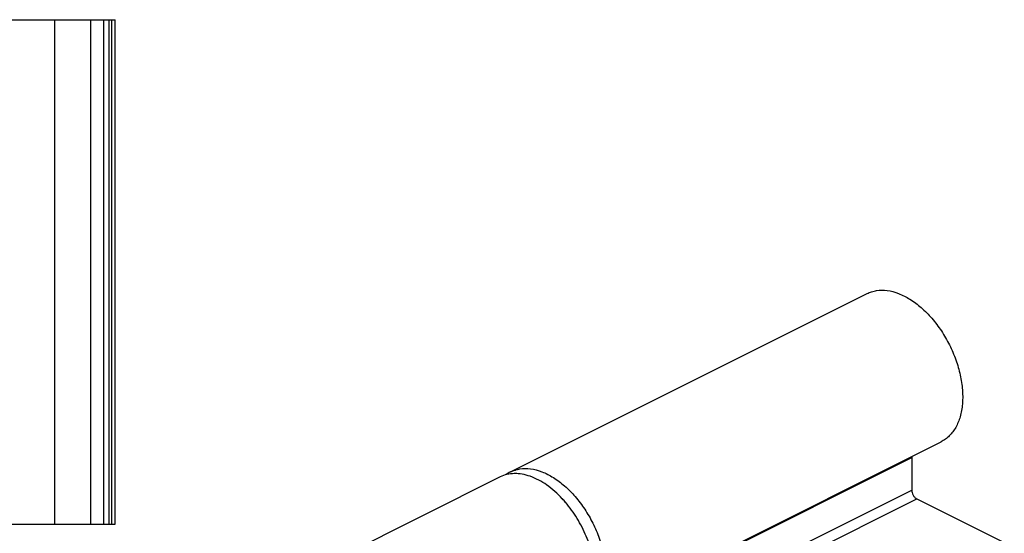
# Model space of a CAD drawing. Units: millimetres. Extents: x 550 to 970, y 44 to 341.
# Drawn here: x 649 to 786, y 155 to 226 of the extents above; entities that cross this region are included whole.
import ezdxf

# ---------------------------------------------------------------- set-up
doc = ezdxf.new("R2010")
doc.units = ezdxf.units.MM

msp = doc.modelspace()

# ---------------------------------------------------------------- linework, layer by layer
for p, q in [((622.93, 226.48), (662.53, 226.48)), ((661.68, 156.48), (661.68, 226.48)), ((662.53, 156.48), (662.53, 226.48)), ((717.37, 163.72), (766.86, 188.47)), ((727.65, 143.15), (777.15, 167.9)), ((773.07, 165.72), (773.07, 161.2)), ((715.95, 163.02), (666.45, 138.27)), ((773.77, 159.98), (785.91, 153.91)), ((622.93, 156.48), (662.53, 156.48))]:
    msp.add_line(p, q)
at = {"color": 9}
for p, q in [((654.1, 226.48), (654.1, 156.48)), ((659.1, 226.48), (659.1, 156.48)), ((660.93, 156.48), (660.93, 226.48)), ((662.03, 156.48), (662.03, 226.48)), ((723.57, 140.97), (773.07, 165.72)), ((723.57, 136.45), (773.07, 161.2)), ((724.28, 135.23), (773.77, 159.98))]:
    msp.add_line(p, q, dxfattribs=at)
for centre, radius, start, end in [((776.12, 165.72), 3.05, 177.0887, 180.0159), ((719.32, 159.83), 4.36, 116.5902, 126.0057), ((713.07, 149.34), 15.67, 42.6448, 42.7949), ((712.75, 149.05), 16.11, 40.4227, 42.6327)]:
    msp.add_arc(centre, radius, start, end)
msp.add_arc((719.28, 159.31), 4.3, 103.8532, 104.6502, dxfattribs=at)
for points, knots in [([(766.86, 188.47), (767.07, 188.58), (767.5, 188.75), (768.44, 188.96), (769.72, 188.96), (771.3, 188.52), (772.9, 187.7), (774.45, 186.53), (775.91, 185.04), (777.23, 183.29), (778.34, 181.36), (779.22, 179.3), (779.83, 177.2), (780.15, 175.14), (780.15, 173.19), (779.85, 171.42), (779.25, 169.9), (778.49, 168.87), (777.75, 168.25), (777.35, 168), (777.15, 167.9)], [0, 0, 0, 0, 0.023466, 0.047302, 0.09726, 0.152023, 0.212492, 0.278583, 0.349475, 0.423831, 0.499997, 0.576164, 0.65052, 0.721413, 0.787505, 0.847975, 0.902739, 0.952698, 0.976534, 1, 1, 1, 1]), ([(717.37, 163.72), (717.57, 163.83), (718.01, 164), (718.94, 164.22), (720.23, 164.21), (721.81, 163.78), (723.4, 162.95), (724.96, 161.78), (726.42, 160.29), (727.73, 158.54), (728.85, 156.61), (729.73, 154.55), (730.33, 152.45), (730.65, 150.39), (730.66, 148.44), (730.36, 146.67), (729.75, 145.15), (728.99, 144.12), (728.26, 143.5), (727.86, 143.26), (727.65, 143.15)], [0, 0, 0, 0, 0.023466, 0.047302, 0.097263, 0.152029, 0.2125, 0.278594, 0.349486, 0.423842, 0.500007, 0.576172, 0.650527, 0.721417, 0.787508, 0.847976, 0.90274, 0.952699, 0.976534, 1, 1, 1, 1]), ([(724.57, 159.99), (723.92, 160.7), (722.55, 161.94), (720.58, 163.01), (719.02, 163.43), (717.92, 163.52), (716.89, 163.4), (716.25, 163.17), (715.95, 163.02)], [0, 0, 0, 0, 0.297955, 0.56226, 0.681374, 0.792639, 0.89794, 1, 1, 1, 1]), ([(773.07, 161.2), (773.07, 161.08), (773.11, 160.83), (773.26, 160.48), (773.48, 160.18), (773.67, 160.03), (773.77, 159.98)], [0, 0, 0, 0, 0.246823, 0.511783, 0.770296, 1, 1, 1, 1]), ([(726.24, 142.45), (726.49, 142.57), (726.99, 142.89), (727.64, 143.5), (728.18, 144.26), (728.62, 145.14), (728.95, 146.13), (729.23, 147.61), (729.26, 149.67), (728.83, 152.23), (727.96, 154.82), (726.69, 157.29), (725.61, 158.8), (725.01, 159.5)], [0, 0, 0, 0, 0.045156, 0.091403, 0.139691, 0.19075, 0.245044, 0.302789, 0.428238, 0.565192, 0.709592, 0.856332, 1, 1, 1, 1])]:
    msp.add_open_spline(points, degree=3, knots=knots)

doc.saveas('drawing.dxf')
